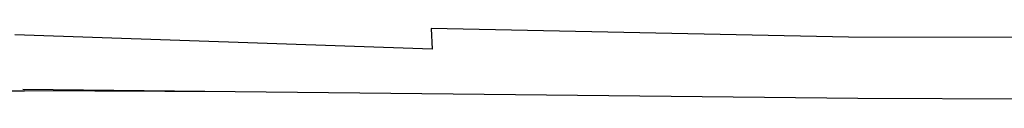
# Model space of a CAD drawing. Units: inches. Extents: x 4 to 464, y 2 to 422.
# Drawn here: x 232 to 252, y 234 to 236 of the extents above; entities that cross this region are included whole.
import ezdxf

# ---------------------------------------------------------------- set-up
doc = ezdxf.new("R2010")
doc.units = ezdxf.units.IN
doc.header["$MEASUREMENT"] = 0
doc.layers.add('VP-EQ', color=7, linetype='Continuous', true_color=0x8a3492)

# ---------------------------------------------------------------- blocks, each defined once
blk = doc.blocks.new('1244')
at = {"color": 7}
for p, q in [((-9.749, 22.997), (2.913, 12.119)), ((9.687, 7.489), (3.487, 13.101)), ((6.123, 9.381), (2.902, 12.164)), ((6.123, 9.381), (2.913, 12.119)), ((15.551, 1.232), (6.123, 9.381)), ((9.936, 7.816), (9.687, 7.489)), ((16.206, 2.288), (9.936, 7.816)), ((22.579, -3.114), (16.206, 2.288)), ((20.613, -3.069), (15.551, 1.232))]:
    blk.add_line(p, q, dxfattribs=at)

msp = doc.modelspace()

# ---------------------------------------------------------------- block references
at = {"layer": 'VP-EQ', "rotation": 40.21161680377807}
msp.add_blockref('1244', (238.048, 223.241), dxfattribs=at)

doc.saveas('drawing.dxf')
